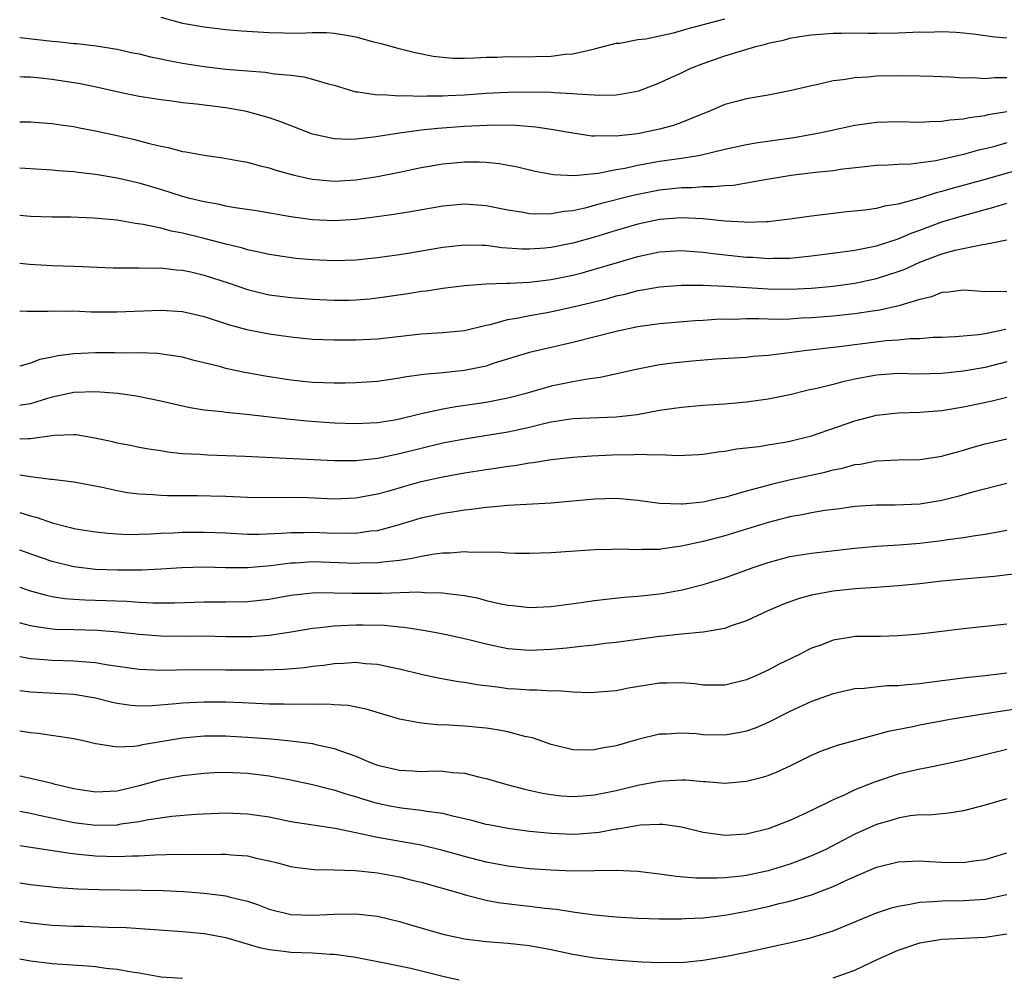
# Model space of a CAD drawing. Units: inches. Extents: x 2511000 to 2511462, y 1494569 to 1497000.
# Drawn here: x 2511000 to 2511091, y 1495343 to 1495431 of the extents above; entities that cross this region are included whole.
import ezdxf

# ---------------------------------------------------------------- set-up
doc = ezdxf.new("R2010")
doc.units = ezdxf.units.IN
doc.header["$MEASUREMENT"] = 0
doc.layers.add('LD25111494_2ft', color=240, linetype='Continuous')

msp = doc.modelspace()

# ---------------------------------------------------------------- linework, layer by layer
at = {"layer": 'LD25111494_2ft'}
for points, elevation in [([(2511013, 1495431.694), (2511015, 1495431.141), (2511017, 1495430.8), (2511019, 1495430.569), (2511020.444, 1495430.444), (2511023, 1495430.291), (2511025.764, 1495430.236), (2511027, 1495430.281), (2511028.283, 1495430.283), (2511029, 1495430.24), (2511029.937, 1495430.063), (2511031, 1495429.902), (2511032.527, 1495429.474), (2511033.289, 1495429.289), (2511034.847, 1495428.847), (2511036.45, 1495428.449), (2511038.119, 1495428.12), (2511039, 1495428.018), (2511039.938, 1495427.938), (2511041, 1495427.931), (2511041.948, 1495427.948), (2511043, 1495428.012), (2511044.033, 1495428.033), (2511045, 1495428.08), (2511046.064, 1495428.064), (2511049, 1495428.114), (2511050.288, 1495428.288), (2511051, 1495428.327), (2511052.74, 1495428.74), (2511053, 1495428.772), (2511055, 1495429.295), (2511055.324, 1495429.324), (2511057, 1495429.638), (2511057.715, 1495429.715), (2511059, 1495429.982), (2511060.265, 1495430.265), (2511061, 1495430.469), (2511061.401, 1495430.599), (2511065, 1495431.541)], 8376), ([(2511000, 1495429.818), (2511001.653, 1495429.653), (2511003, 1495429.488), (2511003.46, 1495429.46), (2511005, 1495429.285), (2511005.271, 1495429.271), (2511007.059, 1495429.059), (2511009, 1495428.749), (2511010.432, 1495428.432), (2511011, 1495428.32), (2511012.054, 1495428.054), (2511013, 1495427.872), (2511013.712, 1495427.712), (2511015, 1495427.475), (2511017, 1495427.151), (2511019, 1495426.918), (2511021, 1495426.755), (2511022.64, 1495426.64), (2511023.504, 1495426.496), (2511025, 1495426.35), (2511026.206, 1495426.206), (2511027, 1495425.987), (2511028.451, 1495425.549), (2511029, 1495425.429), (2511030.384, 1495425), (2511031, 1495424.828), (2511031.173, 1495424.827), (2511033, 1495424.533), (2511033.435, 1495424.565), (2511035, 1495424.445), (2511035.521, 1495424.479), (2511037, 1495424.42), (2511037.548, 1495424.452), (2511039, 1495424.446), (2511039.516, 1495424.484), (2511041, 1495424.554), (2511043, 1495424.693), (2511045, 1495424.795), (2511047, 1495424.832), (2511049, 1495424.796), (2511049.231, 1495424.769), (2511051, 1495424.685), (2511051.365, 1495424.636), (2511053.48, 1495424.52), (2511055, 1495424.551), (2511055.403, 1495424.598), (2511057.086, 1495424.914), (2511059, 1495425.652), (2511059.903, 1495426.098), (2511061, 1495426.589), (2511061.868, 1495427), (2511063, 1495427.438), (2511065, 1495428.129), (2511066.645, 1495428.645), (2511067.871, 1495429), (2511068.775, 1495429.225), (2511069, 1495429.3), (2511070.409, 1495429.591), (2511071, 1495429.764), (2511071.922, 1495429.922), (2511073, 1495430.08), (2511075, 1495430.225), (2511075.755, 1495430.245), (2511077, 1495430.247), (2511078.227, 1495430.227), (2511079, 1495430.232), (2511081, 1495430.269), (2511082.332, 1495430.332), (2511083, 1495430.347), (2511083.666, 1495430.334), (2511085, 1495430.371), (2511086.322, 1495430.322), (2511087, 1495430.262), (2511088.136, 1495430.136), (2511089.904, 1495429.904), (2511091, 1495429.809)], 8374), ([(2511091, 1495426.12), (2511089.884, 1495426.116), (2511089, 1495426.02), (2511087.891, 1495426.109), (2511087, 1495426.094), (2511085.81, 1495426.19), (2511084.226, 1495426.226), (2511083, 1495426.276), (2511081, 1495426.292), (2511079, 1495426.254), (2511078.179, 1495426.179), (2511077, 1495426.12), (2511075.931, 1495425.931), (2511075, 1495425.833), (2511073.471, 1495425.471), (2511073, 1495425.391), (2511071, 1495424.903), (2511069, 1495424.528), (2511067, 1495424.184), (2511066.081, 1495423.919), (2511065, 1495423.642), (2511063.534, 1495423), (2511062.683, 1495422.683), (2511061, 1495421.996), (2511060.27, 1495421.73), (2511059, 1495421.384), (2511057.25, 1495421), (2511056.947, 1495420.947), (2511055, 1495420.729), (2511053.246, 1495420.754), (2511053, 1495420.726), (2511052.738, 1495420.738), (2511050.999, 1495421.001), (2511049, 1495421.357), (2511047.574, 1495421.574), (2511045.724, 1495421.724), (2511043.754, 1495421.754), (2511041, 1495421.623), (2511038.554, 1495421.446), (2511037, 1495421.283), (2511035, 1495421.024), (2511032.639, 1495420.639), (2511031, 1495420.453), (2511030.435, 1495420.435), (2511029, 1495420.486), (2511027, 1495420.921), (2511024.067, 1495422.067), (2511023, 1495422.419), (2511020.899, 1495423), (2511019, 1495423.337), (2511016.313, 1495423.687), (2511015, 1495423.819), (2511014.041, 1495423.959), (2511013, 1495424.079), (2511011, 1495424.409), (2511009.235, 1495424.765), (2511007.218, 1495425.218), (2511005.563, 1495425.563), (2511003, 1495425.963), (2511001.905, 1495426.096), (2511001, 1495426.178), (2511000.339, 1495426.187), (2511000, 1495426.207)], 8372), ([(2511000, 1495422.074), (2511000.245, 1495422.072), (2511001, 1495422.048), (2511003, 1495421.908), (2511003.783, 1495421.783), (2511005, 1495421.624), (2511005.509, 1495421.509), (2511007, 1495421.236), (2511009, 1495420.796), (2511010.451, 1495420.451), (2511011.952, 1495420.049), (2511013, 1495419.806), (2511013.697, 1495419.696), (2511015, 1495419.336), (2511015.302, 1495419.302), (2511017, 1495418.975), (2511018.742, 1495418.742), (2511020.426, 1495418.426), (2511021, 1495418.338), (2511022.038, 1495418.038), (2511023, 1495417.835), (2511023.618, 1495417.618), (2511025.185, 1495417.185), (2511026.808, 1495416.808), (2511027, 1495416.775), (2511029, 1495416.603), (2511031, 1495416.725), (2511033, 1495417.03), (2511035, 1495417.424), (2511037, 1495417.841), (2511039, 1495418.195), (2511041, 1495418.381), (2511042.373, 1495418.373), (2511043, 1495418.335), (2511044.209, 1495418.209), (2511045.898, 1495417.897), (2511047.524, 1495417.523), (2511049.208, 1495417.208), (2511051.105, 1495417.105), (2511053.323, 1495417.324), (2511055, 1495417.661), (2511055.801, 1495417.801), (2511057, 1495418.072), (2511059, 1495418.419), (2511061, 1495418.708), (2511062.728, 1495419), (2511065, 1495419.539), (2511067, 1495419.959), (2511067.879, 1495420.121), (2511071.372, 1495420.628), (2511073.569, 1495421), (2511074.751, 1495421.248), (2511077, 1495421.763), (2511079, 1495422.043), (2511081, 1495422.087), (2511083, 1495422.04), (2511083.902, 1495422.098), (2511085, 1495422.107), (2511085.754, 1495422.246), (2511087, 1495422.339), (2511087.531, 1495422.469), (2511089, 1495422.649), (2511089.278, 1495422.722), (2511091, 1495423.019)], 8370), ([(2511091, 1495420.11), (2511089.768, 1495419.768), (2511089, 1495419.579), (2511088.521, 1495419.479), (2511087, 1495419.042), (2511084.466, 1495418.467), (2511082.157, 1495418.157), (2511081, 1495418.124), (2511080.054, 1495418.054), (2511079, 1495418.022), (2511077.919, 1495417.918), (2511075.651, 1495417.651), (2511075, 1495417.545), (2511073.378, 1495417.378), (2511071.112, 1495417.111), (2511068.721, 1495416.721), (2511067, 1495416.399), (2511065.794, 1495416.206), (2511065, 1495416.172), (2511063.941, 1495416.059), (2511063, 1495416.075), (2511062.011, 1495415.989), (2511061, 1495415.982), (2511059, 1495415.768), (2511056.688, 1495415.312), (2511053.511, 1495414.489), (2511052.104, 1495414.104), (2511051, 1495413.869), (2511050.197, 1495413.803), (2511049, 1495413.568), (2511047.545, 1495413.545), (2511047, 1495413.586), (2511046.275, 1495413.726), (2511045, 1495413.927), (2511043, 1495414.33), (2511041, 1495414.48), (2511039, 1495414.29), (2511036.211, 1495413.789), (2511034.484, 1495413.517), (2511032.724, 1495413.276), (2511031, 1495413.059), (2511029, 1495412.926), (2511027, 1495413.021), (2511025, 1495413.312), (2511021.842, 1495413.842), (2511019.867, 1495414.134), (2511019, 1495414.292), (2511018.428, 1495414.428), (2511017, 1495414.678), (2511015.696, 1495415), (2511015, 1495415.189), (2511013, 1495415.825), (2511011, 1495416.416), (2511009, 1495416.877), (2511007, 1495417.205), (2511005.382, 1495417.382), (2511005, 1495417.439), (2511003.535, 1495417.535), (2511003, 1495417.59), (2511001, 1495417.717), (2511000, 1495417.799)], 8368), ([(2511091.455, 1495417.455), (2511089, 1495416.748), (2511086.05, 1495415.95), (2511085, 1495415.627), (2511084.481, 1495415.519), (2511083, 1495415.021), (2511081, 1495414.479), (2511079.716, 1495414.284), (2511079, 1495414.073), (2511077.909, 1495413.909), (2511076.249, 1495413.751), (2511073, 1495413.38), (2511071, 1495413.08), (2511069, 1495412.836), (2511068.844, 1495412.844), (2511067, 1495412.777), (2511066.802, 1495412.802), (2511065, 1495412.911), (2511063, 1495413.123), (2511061, 1495413.213), (2511059, 1495413.056), (2511057, 1495412.625), (2511055, 1495412.05), (2511053, 1495411.445), (2511051, 1495410.881), (2511049, 1495410.466), (2511048.409, 1495410.41), (2511047, 1495410.315), (2511046.326, 1495410.326), (2511044.461, 1495410.461), (2511043, 1495410.651), (2511042.648, 1495410.647), (2511041, 1495410.7), (2511039, 1495410.475), (2511035.956, 1495409.956), (2511035, 1495409.809), (2511033, 1495409.537), (2511031, 1495409.325), (2511029, 1495409.243), (2511027, 1495409.331), (2511025.471, 1495409.47), (2511023, 1495409.819), (2511022.056, 1495410.056), (2511021, 1495410.253), (2511020.438, 1495410.438), (2511019, 1495410.781), (2511017, 1495411.314), (2511015, 1495411.807), (2511013.988, 1495411.988), (2511013, 1495412.254), (2511011.389, 1495412.611), (2511010.684, 1495412.684), (2511009, 1495412.988), (2511006.813, 1495413.187), (2511004.741, 1495413.259), (2511003, 1495413.272), (2511001, 1495413.345), (2511000, 1495413.437)], 8366), ([(2511000, 1495409.028), (2511000.912, 1495408.935), (2511003, 1495408.825), (2511005, 1495408.758), (2511008.603, 1495408.603), (2511010.593, 1495408.593), (2511011, 1495408.61), (2511012.586, 1495408.586), (2511013, 1495408.601), (2511014.428, 1495408.428), (2511015, 1495408.39), (2511015.776, 1495408.224), (2511017, 1495407.93), (2511019.22, 1495407.22), (2511021, 1495406.605), (2511023, 1495406.12), (2511025, 1495405.858), (2511027, 1495405.707), (2511029, 1495405.627), (2511030.362, 1495405.638), (2511031, 1495405.657), (2511032.248, 1495405.752), (2511033, 1495405.829), (2511035.774, 1495406.226), (2511037, 1495406.442), (2511037.504, 1495406.497), (2511039, 1495406.741), (2511041.01, 1495406.99), (2511043, 1495407.122), (2511044.808, 1495407.192), (2511045.178, 1495407.178), (2511047, 1495407.273), (2511049, 1495407.515), (2511051, 1495407.935), (2511051.845, 1495408.154), (2511053, 1495408.474), (2511055.109, 1495409.108), (2511057, 1495409.654), (2511059, 1495410.072), (2511061, 1495410.196), (2511062.106, 1495410.106), (2511063, 1495410.056), (2511063.93, 1495409.931), (2511067, 1495409.6), (2511067.577, 1495409.577), (2511069, 1495409.464), (2511069.489, 1495409.489), (2511071, 1495409.496), (2511073, 1495409.696), (2511076.099, 1495410.099), (2511077, 1495410.241), (2511078.539, 1495410.539), (2511079, 1495410.644), (2511081, 1495411.289), (2511082.192, 1495411.808), (2511083, 1495412.09), (2511085, 1495412.835), (2511085.532, 1495413), (2511087, 1495413.441), (2511088.243, 1495413.757), (2511089, 1495413.977), (2511089.814, 1495414.186), (2511091, 1495414.554)], 8364), ([(2511000, 1495404.648), (2511000.684, 1495404.612), (2511001, 1495404.623), (2511002.614, 1495404.614), (2511003, 1495404.638), (2511004.612, 1495404.612), (2511005, 1495404.629), (2511006.562, 1495404.562), (2511009, 1495404.534), (2511013, 1495404.709), (2511015, 1495404.572), (2511017, 1495404.118), (2511019.353, 1495403.353), (2511020.929, 1495402.929), (2511023, 1495402.517), (2511025, 1495402.235), (2511027, 1495402.042), (2511027.989, 1495401.988), (2511029, 1495401.957), (2511031, 1495401.955), (2511033, 1495402.062), (2511037, 1495402.514), (2511039, 1495402.639), (2511041, 1495402.843), (2511043, 1495403.316), (2511043.387, 1495403.387), (2511045, 1495403.829), (2511045.983, 1495403.982), (2511047, 1495404.207), (2511048.457, 1495404.457), (2511049.364, 1495404.636), (2511051, 1495405.005), (2511052.608, 1495405.393), (2511054.21, 1495405.79), (2511055, 1495406.017), (2511055.812, 1495406.188), (2511057, 1495406.509), (2511057.429, 1495406.571), (2511059, 1495406.863), (2511061, 1495407.005), (2511063, 1495407.002), (2511065.08, 1495406.92), (2511069, 1495406.661), (2511071, 1495406.631), (2511073, 1495406.727), (2511075, 1495406.905), (2511077, 1495407.188), (2511079, 1495407.62), (2511079.934, 1495407.934), (2511081, 1495408.264), (2511081.539, 1495408.461), (2511083, 1495409.124), (2511085, 1495409.887), (2511086.244, 1495410.244), (2511088.768, 1495410.768), (2511089, 1495410.779), (2511091, 1495411.188)], 8362), ([(2511091, 1495406.379), (2511089.571, 1495406.429), (2511089, 1495406.381), (2511087.479, 1495406.521), (2511087, 1495406.547), (2511085.64, 1495406.36), (2511085, 1495406.327), (2511084.059, 1495405.941), (2511083, 1495405.697), (2511081.145, 1495405.145), (2511080.932, 1495405.068), (2511079.298, 1495404.702), (2511078.619, 1495404.619), (2511077, 1495404.363), (2511075, 1495404.145), (2511073, 1495403.994), (2511072.047, 1495403.954), (2511071, 1495403.887), (2511069.85, 1495403.85), (2511069, 1495403.858), (2511068.104, 1495403.896), (2511067, 1495403.889), (2511065.855, 1495403.855), (2511065, 1495403.869), (2511064.158, 1495403.842), (2511063, 1495403.749), (2511062.288, 1495403.712), (2511059, 1495403.434), (2511057, 1495403.161), (2511055, 1495402.742), (2511051, 1495401.714), (2511047, 1495400.801), (2511043.835, 1495399.835), (2511043, 1495399.556), (2511042.554, 1495399.446), (2511041, 1495399.128), (2511039, 1495398.919), (2511037.231, 1495398.769), (2511035.477, 1495398.523), (2511035, 1495398.421), (2511033, 1495398.138), (2511031, 1495398.013), (2511030.015, 1495397.984), (2511029, 1495397.983), (2511027.997, 1495398.003), (2511027, 1495398.043), (2511025, 1495398.246), (2511022.622, 1495398.622), (2511020.584, 1495399), (2511019, 1495399.332), (2511018.531, 1495399.469), (2511016.074, 1495400.074), (2511015, 1495400.367), (2511012.714, 1495400.714), (2511011, 1495400.757), (2511009.251, 1495400.749), (2511008.771, 1495400.771), (2511007, 1495400.767), (2511005, 1495400.668), (2511003.519, 1495400.48), (2511003, 1495400.358), (2511001.846, 1495400.154), (2511001, 1495399.833), (2511000, 1495399.554)], 8360), ([(2511090.926, 1495402.926), (2511089, 1495402.527), (2511088.431, 1495402.431), (2511086.248, 1495402.248), (2511085, 1495402.194), (2511084.177, 1495402.177), (2511083, 1495402.071), (2511082.068, 1495402.067), (2511081, 1495401.951), (2511079.879, 1495401.879), (2511075.302, 1495401.303), (2511072.579, 1495401), (2511070.732, 1495400.732), (2511069, 1495400.518), (2511067.583, 1495400.417), (2511067, 1495400.345), (2511064.176, 1495400.176), (2511061.992, 1495399.992), (2511060.191, 1495399.809), (2511059, 1495399.652), (2511057, 1495399.28), (2511053.516, 1495398.484), (2511052.345, 1495398.345), (2511051, 1495398.093), (2511049, 1495397.686), (2511046.573, 1495397), (2511045, 1495396.58), (2511043, 1495396.182), (2511040.2, 1495395.8), (2511039, 1495395.593), (2511037.174, 1495395.173), (2511036.879, 1495395.121), (2511035, 1495394.653), (2511034.571, 1495394.571), (2511033, 1495394.326), (2511032.281, 1495394.281), (2511031, 1495394.232), (2511029, 1495394.303), (2511026.48, 1495394.48), (2511024.657, 1495394.657), (2511020.902, 1495395.098), (2511019, 1495395.274), (2511018.676, 1495395.324), (2511017, 1495395.496), (2511015.703, 1495395.703), (2511015, 1495395.849), (2511013, 1495396.31), (2511010.769, 1495396.769), (2511009.036, 1495397.036), (2511007, 1495397.187), (2511005, 1495397.109), (2511003, 1495396.682), (2511002.562, 1495396.562), (2511001, 1495396.07), (2511000.14, 1495395.941), (2511000, 1495395.915)], 8358), ([(2511091, 1495399.928), (2511089, 1495399.428), (2511087, 1495399.067), (2511085, 1495398.852), (2511082.808, 1495398.808), (2511081, 1495398.851), (2511079, 1495398.716), (2511077, 1495398.331), (2511075.899, 1495398.101), (2511075, 1495397.858), (2511073.484, 1495397.483), (2511072.682, 1495397.318), (2511071, 1495396.909), (2511069, 1495396.495), (2511067, 1495396.224), (2511065, 1495396.045), (2511063.965, 1495395.964), (2511063, 1495395.909), (2511061, 1495395.734), (2511059, 1495395.445), (2511056.929, 1495395.071), (2511055, 1495394.851), (2511051, 1495394.685), (2511049, 1495394.373), (2511048.196, 1495394.196), (2511047, 1495393.887), (2511045.587, 1495393.587), (2511045, 1495393.446), (2511041, 1495392.828), (2511039, 1495392.451), (2511037, 1495391.969), (2511035, 1495391.449), (2511033.03, 1495391.03), (2511031, 1495390.812), (2511029, 1495390.817), (2511027.079, 1495390.921), (2511020.794, 1495391.206), (2511017.326, 1495391.326), (2511016.614, 1495391.386), (2511015, 1495391.477), (2511013.618, 1495391.618), (2511013, 1495391.73), (2511011.893, 1495391.894), (2511011, 1495392.06), (2511010.224, 1495392.224), (2511009, 1495392.446), (2511008.561, 1495392.561), (2511006.915, 1495392.916), (2511005.207, 1495393.207), (2511005, 1495393.219), (2511003.163, 1495393.163), (2511001, 1495392.844), (2511000.799, 1495392.853), (2511000, 1495392.824)], 8356), ([(2511000, 1495389.542), (2511001, 1495389.358), (2511002.868, 1495389.132), (2511003, 1495389.133), (2511005, 1495388.883), (2511007.603, 1495388.397), (2511009, 1495388.081), (2511009.911, 1495387.911), (2511011, 1495387.771), (2511012.291, 1495387.709), (2511013, 1495387.643), (2511013.619, 1495387.619), (2511016.391, 1495387.609), (2511017.587, 1495387.587), (2511019, 1495387.549), (2511021, 1495387.463), (2511023, 1495387.429), (2511025, 1495387.46), (2511026.569, 1495387.431), (2511029, 1495387.33), (2511031, 1495387.413), (2511031.493, 1495387.493), (2511033, 1495387.777), (2511034.064, 1495388.064), (2511035.51, 1495388.49), (2511037, 1495388.907), (2511039, 1495389.34), (2511041, 1495389.698), (2511043, 1495390.027), (2511043.861, 1495390.139), (2511045, 1495390.328), (2511045.613, 1495390.387), (2511047, 1495390.633), (2511047.338, 1495390.662), (2511049, 1495390.941), (2511051, 1495391.166), (2511052.719, 1495391.281), (2511054.64, 1495391.36), (2511056.609, 1495391.391), (2511057, 1495391.417), (2511058.633, 1495391.367), (2511059, 1495391.397), (2511060.677, 1495391.323), (2511062.6, 1495391.4), (2511063, 1495391.43), (2511064.368, 1495391.632), (2511065, 1495391.699), (2511066.091, 1495391.909), (2511068.153, 1495392.152), (2511069, 1495392.304), (2511070.549, 1495392.548), (2511071, 1495392.636), (2511073, 1495393.122), (2511077, 1495394.489), (2511079, 1495395.024), (2511081, 1495395.246), (2511083, 1495395.302), (2511085, 1495395.459), (2511087, 1495395.79), (2511089.645, 1495396.355), (2511091, 1495396.68)], 8354), ([(2511000, 1495386.06), (2511001, 1495385.739), (2511001.599, 1495385.599), (2511003, 1495385.097), (2511004.683, 1495384.683), (2511005, 1495384.587), (2511007, 1495384.26), (2511008.14, 1495384.14), (2511009, 1495384.084), (2511010.043, 1495384.043), (2511011, 1495384.059), (2511012.088, 1495384.088), (2511013, 1495384.151), (2511014.189, 1495384.189), (2511015, 1495384.24), (2511017, 1495384.254), (2511019, 1495384.178), (2511021, 1495384.074), (2511022.066, 1495384.066), (2511024.143, 1495384.143), (2511025, 1495384.218), (2511026.213, 1495384.213), (2511027, 1495384.237), (2511029, 1495384.154), (2511030.177, 1495384.176), (2511031, 1495384.16), (2511032.354, 1495384.354), (2511033, 1495384.403), (2511035, 1495384.937), (2511037, 1495385.568), (2511039, 1495386.007), (2511039.887, 1495386.113), (2511041, 1495386.296), (2511041.651, 1495386.349), (2511043, 1495386.548), (2511043.431, 1495386.569), (2511045, 1495386.741), (2511049, 1495386.957), (2511053, 1495387.318), (2511055, 1495387.372), (2511055.354, 1495387.354), (2511057, 1495387.199), (2511059, 1495386.927), (2511061, 1495386.841), (2511061.135, 1495386.865), (2511063, 1495387.036), (2511064.588, 1495387.412), (2511065, 1495387.482), (2511065.643, 1495387.643), (2511067, 1495388.039), (2511068.408, 1495388.408), (2511069.325, 1495388.675), (2511070.947, 1495389.053), (2511074.233, 1495389.767), (2511075, 1495389.979), (2511075.855, 1495390.145), (2511077, 1495390.474), (2511077.476, 1495390.524), (2511079, 1495390.817), (2511081, 1495390.898), (2511083, 1495390.936), (2511085, 1495391.252), (2511085.334, 1495391.333), (2511087, 1495391.806), (2511087.913, 1495392.087), (2511089, 1495392.384), (2511091, 1495392.853)], 8352), ([(2511091, 1495388.736), (2511087.969, 1495387.969), (2511086.476, 1495387.524), (2511085, 1495387.159), (2511083, 1495386.818), (2511080.719, 1495386.719), (2511079, 1495386.724), (2511077, 1495386.598), (2511075.598, 1495386.402), (2511074.242, 1495386.242), (2511073, 1495386.034), (2511072.148, 1495385.852), (2511071, 1495385.658), (2511069, 1495385.145), (2511067, 1495384.518), (2511065, 1495383.919), (2511063, 1495383.397), (2511061, 1495382.951), (2511059.287, 1495382.712), (2511059, 1495382.658), (2511057.367, 1495382.633), (2511057, 1495382.604), (2511055.335, 1495382.665), (2511054.643, 1495382.643), (2511053, 1495382.627), (2511049, 1495382.345), (2511047, 1495382.281), (2511045.718, 1495382.282), (2511045, 1495382.307), (2511044.376, 1495382.376), (2511043, 1495382.39), (2511041.627, 1495382.373), (2511041, 1495382.429), (2511039.685, 1495382.315), (2511039, 1495382.315), (2511038.229, 1495382.23), (2511037, 1495382.006), (2511036.197, 1495381.803), (2511035, 1495381.641), (2511033.492, 1495381.492), (2511033, 1495381.407), (2511031.381, 1495381.381), (2511031, 1495381.356), (2511027, 1495381.496), (2511025.397, 1495381.397), (2511025, 1495381.386), (2511023.138, 1495381.138), (2511021, 1495380.955), (2511018.968, 1495380.968), (2511016.995, 1495381.005), (2511014.946, 1495380.946), (2511013, 1495380.83), (2511011.256, 1495380.745), (2511010.754, 1495380.754), (2511009, 1495380.741), (2511007, 1495380.812), (2511005, 1495381.036), (2511003, 1495381.535), (2511001.906, 1495381.906), (2511000, 1495382.584)], 8350), ([(2511000, 1495379.172), (2511000.884, 1495378.858), (2511002.428, 1495378.428), (2511003, 1495378.313), (2511004.133, 1495378.133), (2511005, 1495378.061), (2511006, 1495378), (2511007.953, 1495377.953), (2511009.885, 1495377.885), (2511011, 1495377.801), (2511012.266, 1495377.734), (2511014.257, 1495377.743), (2511017, 1495377.838), (2511019, 1495377.832), (2511021, 1495377.849), (2511023, 1495378.067), (2511025, 1495378.429), (2511027, 1495378.654), (2511027.328, 1495378.672), (2511029, 1495378.655), (2511030.607, 1495378.607), (2511033.382, 1495378.618), (2511036.732, 1495378.732), (2511037.32, 1495378.681), (2511039, 1495378.656), (2511039.419, 1495378.581), (2511041, 1495378.405), (2511042.179, 1495378.179), (2511043, 1495377.959), (2511044.366, 1495377.634), (2511045, 1495377.513), (2511045.478, 1495377.479), (2511047, 1495377.308), (2511049, 1495377.407), (2511051.769, 1495377.769), (2511053, 1495377.958), (2511054.056, 1495378.056), (2511055.738, 1495378.263), (2511057, 1495378.343), (2511059, 1495378.555), (2511059.39, 1495378.61), (2511061.085, 1495378.915), (2511063, 1495379.406), (2511064.22, 1495379.78), (2511065, 1495380.039), (2511067.627, 1495381), (2511069, 1495381.457), (2511071, 1495381.989), (2511073, 1495382.318), (2511077, 1495382.76), (2511079, 1495382.938), (2511081.066, 1495383.066), (2511083, 1495383.22), (2511085, 1495383.473), (2511085.57, 1495383.57), (2511087, 1495383.757), (2511087.914, 1495383.914), (2511089, 1495384.055), (2511090.317, 1495384.317), (2511091, 1495384.429)], 8348), ([(2511091.616, 1495380.384), (2511089.828, 1495380.172), (2511087, 1495379.922), (2511085, 1495379.725), (2511083, 1495379.491), (2511081, 1495379.284), (2511079, 1495379.142), (2511077.024, 1495379.024), (2511075, 1495378.813), (2511073, 1495378.43), (2511071.874, 1495378.126), (2511070.405, 1495377.595), (2511068.986, 1495377), (2511067, 1495376.07), (2511065.606, 1495375.606), (2511065, 1495375.379), (2511063, 1495375.021), (2511061, 1495374.829), (2511059.349, 1495374.651), (2511059, 1495374.629), (2511055, 1495374.083), (2511053.972, 1495373.972), (2511053, 1495373.842), (2511051.717, 1495373.717), (2511050.448, 1495373.553), (2511049, 1495373.421), (2511047, 1495373.336), (2511045, 1495373.497), (2511043, 1495373.913), (2511041.767, 1495374.233), (2511041, 1495374.415), (2511039.183, 1495374.817), (2511038.253, 1495375), (2511037.195, 1495375.195), (2511035.459, 1495375.459), (2511035, 1495375.489), (2511033.628, 1495375.628), (2511031.676, 1495375.675), (2511031, 1495375.673), (2511029.6, 1495375.601), (2511029, 1495375.591), (2511027.393, 1495375.393), (2511027, 1495375.369), (2511025.028, 1495375.028), (2511023, 1495374.722), (2511021.397, 1495374.603), (2511021, 1495374.586), (2511019, 1495374.598), (2511017, 1495374.646), (2511015.361, 1495374.639), (2511013, 1495374.659), (2511011, 1495374.805), (2511009.038, 1495375.039), (2511007.182, 1495375.182), (2511005, 1495375.227), (2511003.286, 1495375.286), (2511003, 1495375.311), (2511001.516, 1495375.516), (2511001, 1495375.623), (2511000.068, 1495375.853), (2511000, 1495375.873)], 8346), ([(2511091, 1495375.769), (2511089.598, 1495375.598), (2511087, 1495375.327), (2511083, 1495374.837), (2511081, 1495374.676), (2511079.358, 1495374.642), (2511077, 1495374.617), (2511076.529, 1495374.529), (2511075, 1495374.304), (2511073.843, 1495373.843), (2511073, 1495373.543), (2511072.632, 1495373.369), (2511071.946, 1495373), (2511069.967, 1495372.034), (2511069, 1495371.519), (2511067.871, 1495371), (2511067, 1495370.625), (2511065, 1495370.144), (2511063, 1495370.154), (2511062.252, 1495370.252), (2511061, 1495370.348), (2511059.681, 1495370.319), (2511059, 1495370.324), (2511057.846, 1495370.154), (2511056.134, 1495369.866), (2511055, 1495369.627), (2511053, 1495369.458), (2511052.555, 1495369.444), (2511051, 1495369.502), (2511049.61, 1495369.61), (2511049, 1495369.593), (2511047.683, 1495369.683), (2511047, 1495369.674), (2511045.774, 1495369.774), (2511045, 1495369.817), (2511044.048, 1495369.952), (2511042.166, 1495370.166), (2511041, 1495370.379), (2511040.446, 1495370.446), (2511038.748, 1495370.748), (2511037, 1495371.119), (2511035, 1495371.61), (2511034.242, 1495371.758), (2511033, 1495372.033), (2511031.881, 1495372.119), (2511031, 1495372.223), (2511029.854, 1495372.146), (2511029, 1495372.123), (2511028.035, 1495371.966), (2511027, 1495371.851), (2511026.264, 1495371.736), (2511024.428, 1495371.572), (2511022.484, 1495371.516), (2511019, 1495371.519), (2511016.459, 1495371.541), (2511014.465, 1495371.535), (2511013, 1495371.505), (2511012.461, 1495371.539), (2511011, 1495371.579), (2511007.98, 1495372.02), (2511007, 1495372.207), (2511005.721, 1495372.279), (2511005, 1495372.357), (2511003, 1495372.402), (2511001.459, 1495372.541), (2511001, 1495372.569), (2511000.521, 1495372.65), (2511000, 1495372.759)], 8344), ([(2511091, 1495371.246), (2511089.009, 1495371), (2511087.194, 1495370.806), (2511083.642, 1495370.358), (2511083, 1495370.258), (2511081.82, 1495370.18), (2511081, 1495370.076), (2511079.929, 1495370.07), (2511077.844, 1495369.844), (2511077, 1495369.806), (2511075, 1495369.359), (2511073, 1495368.634), (2511071, 1495367.722), (2511069, 1495366.706), (2511067.813, 1495366.187), (2511067, 1495365.902), (2511066.256, 1495365.745), (2511065, 1495365.548), (2511063, 1495365.58), (2511062.352, 1495365.648), (2511061, 1495365.729), (2511059.631, 1495365.631), (2511059, 1495365.621), (2511057, 1495365.125), (2511055, 1495364.547), (2511053.676, 1495364.324), (2511053, 1495364.171), (2511052.151, 1495364.151), (2511051, 1495364.193), (2511049, 1495364.667), (2511047.275, 1495365.275), (2511046.58, 1495365.419), (2511045, 1495365.845), (2511044.032, 1495366.032), (2511043, 1495366.165), (2511041, 1495366.355), (2511039.545, 1495366.455), (2511038.476, 1495366.477), (2511037, 1495366.627), (2511035.011, 1495367.01), (2511031.938, 1495367.938), (2511030.272, 1495368.272), (2511029, 1495368.345), (2511028.397, 1495368.398), (2511027, 1495368.357), (2511026.383, 1495368.382), (2511025, 1495368.352), (2511024.379, 1495368.379), (2511023, 1495368.403), (2511020.516, 1495368.516), (2511019, 1495368.563), (2511017, 1495368.577), (2511015, 1495368.486), (2511014.412, 1495368.412), (2511012.238, 1495368.238), (2511011, 1495368.207), (2511010.268, 1495368.269), (2511009, 1495368.453), (2511008.552, 1495368.552), (2511007, 1495368.952), (2511005, 1495369.276), (2511001, 1495369.496), (2511000, 1495369.628)], 8342), ([(2511000, 1495365.947), (2511001, 1495365.774), (2511001.704, 1495365.704), (2511005, 1495365.219), (2511005.999, 1495365), (2511007, 1495364.759), (2511007.25, 1495364.75), (2511009, 1495364.462), (2511010.508, 1495364.508), (2511011, 1495364.592), (2511011.323, 1495364.677), (2511015, 1495365.289), (2511017, 1495365.465), (2511019, 1495365.467), (2511019.443, 1495365.443), (2511021, 1495365.352), (2511023.183, 1495365.184), (2511025, 1495365.023), (2511027, 1495364.772), (2511027.313, 1495364.687), (2511029, 1495364.32), (2511030.105, 1495363.895), (2511031, 1495363.592), (2511032.391, 1495363), (2511033, 1495362.776), (2511035, 1495362.301), (2511036.247, 1495362.248), (2511037, 1495362.192), (2511038.233, 1495362.233), (2511039, 1495362.212), (2511039.911, 1495362.088), (2511041, 1495362.022), (2511042.308, 1495361.692), (2511043, 1495361.555), (2511044.903, 1495361), (2511046.564, 1495360.564), (2511048.199, 1495360.198), (2511049, 1495360.066), (2511049.958, 1495359.959), (2511051, 1495359.887), (2511051.944, 1495359.944), (2511053, 1495360.032), (2511055, 1495360.442), (2511057, 1495360.924), (2511059, 1495361.31), (2511059.338, 1495361.338), (2511061, 1495361.418), (2511061.404, 1495361.404), (2511063, 1495361.26), (2511063.253, 1495361.253), (2511065, 1495361.111), (2511067, 1495361.281), (2511068.368, 1495361.632), (2511069, 1495361.826), (2511069.841, 1495362.159), (2511071.203, 1495362.797), (2511073, 1495363.691), (2511073.919, 1495364.081), (2511075.384, 1495364.616), (2511079, 1495365.596), (2511080.091, 1495365.909), (2511082.34, 1495366.34), (2511083, 1495366.485), (2511085.769, 1495367), (2511089, 1495367.533), (2511089.613, 1495367.613), (2511093, 1495368.153)], 8340), ([(2511091, 1495364.205), (2511087, 1495363.217), (2511085.174, 1495362.826), (2511083.505, 1495362.495), (2511083, 1495362.415), (2511081, 1495361.931), (2511078.8, 1495361.199), (2511077, 1495360.488), (2511076.018, 1495360.018), (2511075, 1495359.585), (2511073, 1495358.592), (2511071, 1495357.685), (2511069, 1495356.908), (2511067, 1495356.412), (2511065, 1495356.285), (2511063.485, 1495356.515), (2511063, 1495356.566), (2511061, 1495357.049), (2511059.289, 1495357.29), (2511059, 1495357.301), (2511057.231, 1495357.231), (2511055.83, 1495357), (2511055.131, 1495356.869), (2511055, 1495356.861), (2511053.434, 1495356.566), (2511051.587, 1495356.413), (2511051, 1495356.385), (2511049, 1495356.462), (2511047, 1495356.665), (2511045, 1495356.929), (2511043.258, 1495357.258), (2511043, 1495357.312), (2511041.67, 1495357.67), (2511041, 1495357.832), (2511039.945, 1495358.055), (2511039, 1495358.305), (2511037.508, 1495358.492), (2511037, 1495358.592), (2511035.203, 1495358.797), (2511034.139, 1495359), (2511033, 1495359.241), (2511031.641, 1495359.641), (2511031, 1495359.855), (2511030.103, 1495360.104), (2511029, 1495360.472), (2511028.56, 1495360.561), (2511027, 1495360.967), (2511025, 1495361.387), (2511023.644, 1495361.644), (2511023, 1495361.741), (2511021, 1495361.991), (2511019, 1495362.083), (2511017.95, 1495362.05), (2511017, 1495362.009), (2511015, 1495361.793), (2511013, 1495361.412), (2511011, 1495360.863), (2511009, 1495360.387), (2511007, 1495360.274), (2511005, 1495360.59), (2511003.277, 1495361), (2511003, 1495361.079), (2511001, 1495361.541), (2511000, 1495361.76)], 8338), ([(2511091, 1495359.678), (2511089, 1495359.087), (2511087, 1495358.552), (2511085.663, 1495358.337), (2511085, 1495358.294), (2511083.829, 1495358.171), (2511083, 1495358.183), (2511082.092, 1495358.092), (2511081, 1495357.901), (2511080.32, 1495357.68), (2511079, 1495357.3), (2511077, 1495356.398), (2511074.304, 1495355), (2511073, 1495354.4), (2511071.995, 1495354.004), (2511071, 1495353.64), (2511069, 1495353.024), (2511067, 1495352.609), (2511066.54, 1495352.54), (2511065, 1495352.382), (2511064.341, 1495352.341), (2511062.361, 1495352.361), (2511060.521, 1495352.522), (2511059, 1495352.732), (2511056.976, 1495352.976), (2511055, 1495353.058), (2511053, 1495353.019), (2511051, 1495353.013), (2511049, 1495353.092), (2511047, 1495353.229), (2511045, 1495353.454), (2511043, 1495353.832), (2511041, 1495354.357), (2511039, 1495354.916), (2511037, 1495355.383), (2511033, 1495356.095), (2511031.581, 1495356.419), (2511031, 1495356.519), (2511029.074, 1495356.926), (2511025, 1495357.555), (2511023, 1495357.963), (2511021, 1495358.267), (2511019, 1495358.338), (2511016.221, 1495358.221), (2511014.033, 1495358.033), (2511011.694, 1495357.694), (2511011, 1495357.545), (2511009.32, 1495357.319), (2511009, 1495357.255), (2511007, 1495357.216), (2511005, 1495357.464), (2511002.066, 1495358.066), (2511001, 1495358.311), (2511000, 1495358.509)], 8336), ([(2511000, 1495355.38), (2511004.648, 1495354.648), (2511005.42, 1495354.58), (2511007, 1495354.403), (2511009, 1495354.341), (2511010.404, 1495354.404), (2511011, 1495354.406), (2511012.498, 1495354.498), (2511014.561, 1495354.561), (2511015.46, 1495354.54), (2511018.582, 1495354.583), (2511019, 1495354.562), (2511019.5, 1495354.5), (2511021, 1495354.405), (2511021.801, 1495354.199), (2511023, 1495353.945), (2511023.758, 1495353.758), (2511025, 1495353.416), (2511025.36, 1495353.36), (2511027.155, 1495353.155), (2511029, 1495353.126), (2511030.95, 1495353.05), (2511033, 1495352.833), (2511035, 1495352.469), (2511036.185, 1495352.186), (2511037, 1495351.973), (2511040.47, 1495351), (2511040.87, 1495350.87), (2511041.204, 1495350.796), (2511043, 1495350.318), (2511044.1, 1495350.1), (2511045.89, 1495349.89), (2511047, 1495349.777), (2511048.411, 1495349.589), (2511049.49, 1495349.489), (2511051, 1495349.244), (2511053, 1495348.977), (2511055, 1495348.779), (2511057, 1495348.666), (2511059, 1495348.607), (2511059.383, 1495348.617), (2511061, 1495348.606), (2511061.363, 1495348.637), (2511063, 1495348.706), (2511065, 1495348.952), (2511067, 1495349.312), (2511069, 1495349.745), (2511070.008, 1495350.008), (2511071, 1495350.232), (2511073, 1495350.823), (2511075, 1495351.58), (2511076.11, 1495352.11), (2511077, 1495352.507), (2511079, 1495353.362), (2511081, 1495353.865), (2511083, 1495353.953), (2511083.884, 1495353.884), (2511085, 1495353.826), (2511087, 1495353.791), (2511087.94, 1495353.94), (2511089, 1495354.073), (2511091, 1495354.699)], 8334), ([(2511000, 1495351.925), (2511001, 1495351.777), (2511003.507, 1495351.506), (2511005.375, 1495351.375), (2511007.308, 1495351.308), (2511013.227, 1495351.227), (2511015.136, 1495351.136), (2511017, 1495350.974), (2511019, 1495350.719), (2511019.395, 1495350.605), (2511021, 1495350.226), (2511021.92, 1495349.92), (2511023, 1495349.512), (2511025, 1495349.009), (2511027, 1495348.943), (2511029, 1495349.051), (2511031, 1495349.077), (2511033, 1495348.863), (2511035, 1495348.377), (2511036.043, 1495348.043), (2511039, 1495347.196), (2511039.86, 1495347), (2511041, 1495346.767), (2511043, 1495346.519), (2511045, 1495346.372), (2511047, 1495346.151), (2511049, 1495345.779), (2511051, 1495345.354), (2511053, 1495345.018), (2511055.197, 1495344.803), (2511057.347, 1495344.653), (2511059, 1495344.581), (2511060.604, 1495344.604), (2511061, 1495344.593), (2511063, 1495344.799), (2511065, 1495345.137), (2511067, 1495345.538), (2511071.484, 1495346.516), (2511073, 1495346.883), (2511075, 1495347.496), (2511079, 1495349.16), (2511080.372, 1495349.628), (2511081, 1495349.791), (2511081.918, 1495349.918), (2511083, 1495350.157), (2511084.197, 1495350.197), (2511085, 1495350.279), (2511087, 1495350.288), (2511089, 1495350.422), (2511091, 1495350.865)], 8332), ([(2511000, 1495348.407), (2511001, 1495348.248), (2511003, 1495348.039), (2511005, 1495347.931), (2511005.918, 1495347.918), (2511008.16, 1495347.84), (2511009.805, 1495347.805), (2511015, 1495347.431), (2511017, 1495347.252), (2511019, 1495346.888), (2511021.984, 1495345.984), (2511023, 1495345.769), (2511024.364, 1495345.636), (2511025, 1495345.536), (2511027, 1495345.465), (2511028.644, 1495345.356), (2511029, 1495345.353), (2511031, 1495345.078), (2511034.413, 1495344.413), (2511036.05, 1495344.05), (2511037.67, 1495343.67), (2511039, 1495343.339), (2511040.519, 1495343)], 8330), ([(2511075, 1495343.156), (2511077, 1495343.871), (2511077.756, 1495344.244), (2511079, 1495344.826), (2511080.49, 1495345.51), (2511081, 1495345.716), (2511083, 1495346.382), (2511085, 1495346.729), (2511087, 1495346.815), (2511089, 1495346.922), (2511091, 1495347.236)], 8330), ([(2511015, 1495343.114), (2511013, 1495343.243), (2511012.72, 1495343.28), (2511011, 1495343.589), (2511010.311, 1495343.689), (2511009, 1495343.942), (2511007.954, 1495344.046), (2511007, 1495344.174), (2511006.241, 1495344.241), (2511003, 1495344.469), (2511001, 1495344.714), (2511000, 1495344.906)], 8328)]:
    msp.add_lwpolyline(points, dxfattribs=dict(at, elevation=elevation))

doc.saveas('drawing.dxf')
